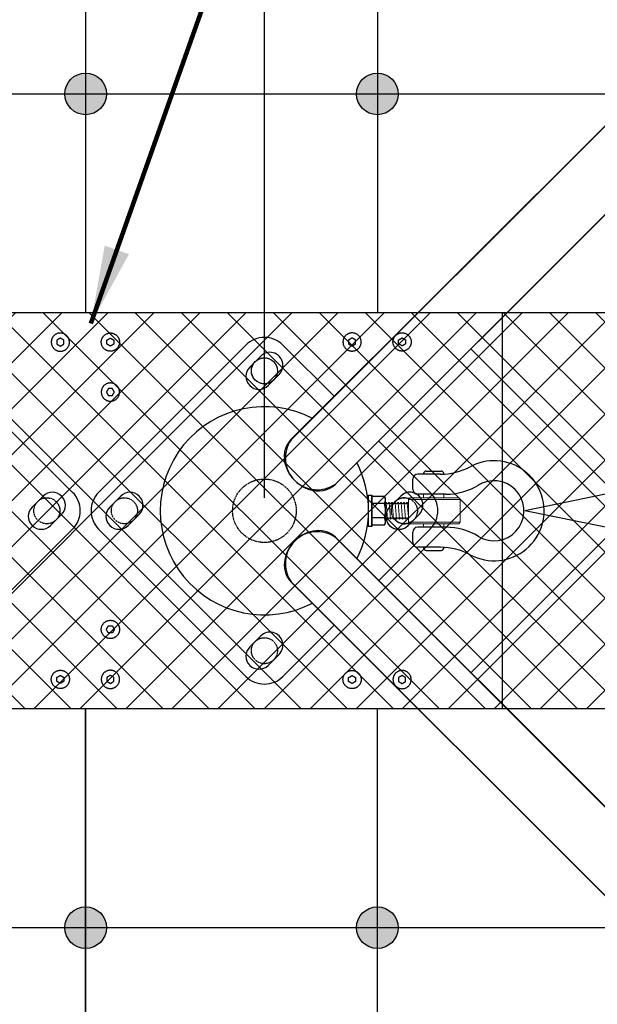
# Model space of a CAD drawing. Extents: x -265793 to 829, y -9054 to 54830.
# Drawn here: x -13714 to -13159, y 3113 to 4059 of the extents above; entities that cross this region are included whole.
import ezdxf

# ---------------------------------------------------------------- set-up
doc = ezdxf.new("R2010")
doc.units = 0
doc.linetypes.add('PHANTOM', pattern=[2.5, 1.25, -0.25, 0.25, -0.25, 0.25, -0.25])
doc.layers.get('0').update_dxf_attribs({"linetype": 'CONTINUOUS'})
doc.layers.get('DEFPOINTS').update_dxf_attribs({"linetype": 'CONTINUOUS'})
for name, color, linetype in [('DIM', 8, 'CONTINUOUS'), ('EN', 3, 'PHANTOM'), ('MAKE2D VISIBLE LINES', 7, 'CONTINUOUS')]:
    doc.layers.add(name, color=color, linetype=linetype)
doc.styles.get("Standard").update_dxf_attribs({"font": 'times.ttf'})
doc.styles.add('style1', font='arial.ttf')
doc.dimstyles.get("Standard").update_dxf_attribs({"dimtxt": 0.18, "dimasz": 0.18, "dimexe": 0.18, "dimexo": 0.0625, "dimgap": 0.09, "dimtad": 0, "dimtih": 1, "dimtoh": 1, "dimdec": 4, "dimzin": 0, "dimdsep": 46, "dimtxsty": 'Standard', "dimcen": 0.09, "dimadec": 0, "dimazin": 0, "dimtfac": 1, "dimtdec": 4, "dimtofl": 0, "dimtmove": 0, "dimatfit": 3, "dimfxl": 1, "dimtolj": 1, "dimtzin": 0, "dimarcsym": 0})

# ---------------------------------------------------------------- blocks, each defined once
blk = doc.blocks.new('*D39')
at = {"layer": 'DEFPOINTS', "color": 0, "transparency": 16777216}
for p in [(-7821.82, 7450.56), (-13478.67, 3587.19), (-7821.82, 3587.19)]:
    blk.add_point(p, dxfattribs=at)
at = {"layer": 'DIM', "lineweight": -2, "transparency": 16777216}
for p, q in [((-13478.67, 3599.69), (-13478.67, 7475.56)), ((-7821.82, 3599.69), (-7821.82, 7475.56))]:
    blk.add_line(p, q, dxfattribs=at)
at = {"layer": 'DIM', "transparency": 16777216}
blk.add_line((-13428.67, 7450.56), (-7871.82, 7450.56), dxfattribs=at)
for points in [[(-13428.67, 7458.9), (-13428.67, 7442.23), (-13478.67, 7450.56)], [(-7871.82, 7458.9), (-7871.82, 7442.23), (-7821.82, 7450.56)]]:
    blk.add_solid(points, dxfattribs=at)
at = {"layer": 'DIM', "transparency": 16777216, "insert": (-10650.25, 7499.12), "char_height": 60, "attachment_point": 5, "style": 'style1'}
blk.add_mtext('\\A1;5,657', dxfattribs=at)
blk = doc.blocks.new('802샤클부')
for p, q in [((34005.63, -15441.51), (34005.63, -15438.31)), ((34005.63, -15438.31), (34035.63, -15438.31)), ((34035.63, -15441.51), (34005.63, -15441.51)), ((34006.77, -15453.43), (34006.77, -15441.51)), ((34006.77, -15441.51), (34034.48, -15441.51)), ((34013.7, -15453.43), (34013.7, -15441.51)), ((34027.56, -15453.43), (34027.56, -15441.51)), ((34034.48, -15441.51), (34034.48, -15453.43)), ((34035.63, -15438.31), (34035.63, -15441.51)), ((34006.77, -15453.43), (34008.63, -15454.51)), ((34008.63, -15454.51), (34032.63, -15454.51)), ((34032.63, -15454.51), (34034.48, -15453.43)), ((33990.38, -15480.62), (34000.01, -15480.62)), ((34041.25, -15480.62), (34050.87, -15480.62)), ((33982.54, -15493.55), (33982.54, -15507.99)), ((33985.57, -15491.14), (33984.95, -15491.14)), ((33985.57, -15507.34), (33985.57, -15485.43)), ((34004.82, -15512.46), (34004.82, -15485.43)), ((34036.44, -15512.46), (34036.44, -15485.43)), ((34055.68, -15507.34), (34055.68, -15485.43)), ((34055.68, -15491.14), (34056.3, -15491.14)), ((34058.71, -15493.55), (34058.71, -15507.99)), ((33985.49, -15510.39), (33984.95, -15510.39)), ((34055.76, -15510.39), (34056.3, -15510.39))]:
    blk.add_line(p, q)
at = {"color": 7, "lineweight": 0}
for p, q in [((34013, -15456.49), (34028.26, -15455.21)), ((34013, -15459.38), (34028.26, -15458.1)), ((34013, -15462.27), (34028.26, -15460.99)), ((34013, -15465.16), (34028.26, -15463.88)), ((34013, -15468.06), (34028.26, -15466.77)), ((34013, -15470.95), (34028.26, -15469.66)), ((34013, -15473.84), (34028.26, -15472.55)), ((34014.68, -15476.59), (34028.26, -15475.44))]:
    blk.add_line(p, q, dxfattribs=at)
at = {"linetype": 'Continuous', "lineweight": 0}
for p, q in [((34009.69, -15526.3), (34009.69, -15476.59)), ((34031.56, -15526.3), (34031.56, -15476.59)), ((34004.82, -15491.14), (34008.2, -15491.14)), ((34033.06, -15491.14), (34036.44, -15491.14)), ((34004.82, -15510.39), (34008.2, -15510.39)), ((34033.06, -15510.39), (34036.44, -15510.39))]:
    blk.add_line(p, q, dxfattribs=at)
at = {"color": 7, "lineweight": 0}
for points in [[(34012.72, -15456.37), (34012.68, -15456.41), (34012.68, -15456.49), (34012.68, -15456.57), (34012.72, -15456.65)], [(34012.68, -15459.22), (34013.92, -15457.98), (34013.96, -15457.9), (34013.96, -15457.82), (34013.92, -15457.74), (34013.88, -15457.66), (34012.72, -15456.65)], [(34012.72, -15456.37), (34013.92, -15455.09), (34013.96, -15455.05), (34013.96, -15454.97), (34013.96, -15454.89), (34013.88, -15454.8), (34013.55, -15454.51)], [(34027.29, -15456.57), (34027.25, -15456.65), (34027.25, -15456.73), (34027.25, -15456.81), (34027.33, -15456.85)], [(34027.29, -15456.57), (34028.54, -15455.33), (34028.58, -15455.25), (34028.58, -15455.17), (34028.54, -15455.09), (34028.5, -15455.01), (34027.92, -15454.51)], [(34027.29, -15459.42), (34028.54, -15458.18), (34028.58, -15458.1), (34028.58, -15458.02), (34028.54, -15457.94), (34028.5, -15457.86), (34027.33, -15456.85)], [(34012.68, -15459.22), (34012.64, -15459.3), (34012.64, -15459.38), (34012.64, -15459.46), (34012.72, -15459.5)], [(34012.68, -15462.11), (34012.64, -15462.19), (34012.64, -15462.27), (34012.64, -15462.35), (34012.72, -15462.39)], [(34012.68, -15464.96), (34012.64, -15465.04), (34012.64, -15465.12), (34012.64, -15465.2), (34012.72, -15465.28)], [(34012.68, -15462.11), (34013.92, -15460.87), (34013.96, -15460.79), (34013.96, -15460.71), (34013.92, -15460.63), (34013.88, -15460.55), (34012.72, -15459.5)], [(34012.68, -15464.96), (34013.92, -15463.72), (34013.96, -15463.68), (34013.96, -15463.6), (34013.96, -15463.52), (34013.88, -15463.44), (34012.72, -15462.39)], [(34012.68, -15467.85), (34013.92, -15466.61), (34013.96, -15466.53), (34013.96, -15466.45), (34013.92, -15466.37), (34013.88, -15466.33), (34012.72, -15465.28)], [(34027.29, -15459.42), (34027.25, -15459.5), (34027.25, -15459.58), (34027.25, -15459.66), (34027.33, -15459.7)], [(34027.29, -15462.31), (34027.25, -15462.39), (34027.25, -15462.47), (34027.25, -15462.55), (34027.33, -15462.59)], [(34027.29, -15465.16), (34027.25, -15465.24), (34027.25, -15465.32), (34027.25, -15465.41), (34027.33, -15465.49)], [(34027.29, -15462.31), (34028.54, -15461.07), (34028.58, -15460.99), (34028.58, -15460.91), (34028.54, -15460.83), (34028.5, -15460.75), (34027.33, -15459.7)], [(34027.29, -15465.16), (34028.54, -15463.92), (34028.58, -15463.88), (34028.58, -15463.8), (34028.58, -15463.72), (34028.5, -15463.64), (34027.33, -15462.59)], [(34027.29, -15468.06), (34028.54, -15466.81), (34028.58, -15466.73), (34028.58, -15466.65), (34028.54, -15466.57), (34028.5, -15466.53), (34027.33, -15465.49)], [(34012.68, -15467.85), (34012.64, -15467.93), (34012.64, -15468.01), (34012.64, -15468.1), (34012.72, -15468.18)], [(34012.68, -15470.75), (34012.64, -15470.83), (34012.64, -15470.91), (34012.64, -15470.99), (34012.72, -15471.03)], [(34012.68, -15473.6), (34012.64, -15473.68), (34012.64, -15473.76), (34012.64, -15473.84), (34012.72, -15473.88)], [(34012.68, -15470.75), (34013.92, -15469.5), (34013.96, -15469.42), (34013.96, -15469.34), (34013.92, -15469.26), (34013.88, -15469.18), (34012.72, -15468.18)], [(34012.68, -15473.6), (34013.92, -15472.35), (34013.96, -15472.27), (34013.96, -15472.19), (34013.92, -15472.11), (34013.88, -15472.03), (34012.72, -15471.03)], [(34012.68, -15476.49), (34013.92, -15475.24), (34013.96, -15475.16), (34013.96, -15475.08), (34013.92, -15475), (34013.88, -15474.92), (34012.72, -15473.88)], [(34027.29, -15468.06), (34027.25, -15468.14), (34027.25, -15468.22), (34027.25, -15468.3), (34027.33, -15468.38)], [(34027.29, -15470.95), (34027.25, -15471.03), (34027.25, -15471.11), (34027.25, -15471.19), (34027.33, -15471.23)], [(34027.29, -15473.8), (34027.25, -15473.88), (34027.25, -15473.96), (34027.25, -15474.04), (34027.33, -15474.08)], [(34027.29, -15470.95), (34028.54, -15469.7), (34028.58, -15469.62), (34028.58, -15469.54), (34028.54, -15469.46), (34028.5, -15469.38), (34027.33, -15468.38)], [(34027.29, -15473.8), (34028.54, -15472.55), (34028.58, -15472.47), (34028.58, -15472.39), (34028.54, -15472.31), (34028.5, -15472.23), (34027.33, -15471.23)], [(34027.39, -15476.59), (34028.54, -15475.44), (34028.58, -15475.36), (34028.58, -15475.28), (34028.54, -15475.2), (34028.5, -15475.12), (34027.33, -15474.08)], [(34012.68, -15476.49), (34012.64, -15476.57), (34012.64, -15476.59)]]:
    blk.add_lwpolyline(points, dxfattribs=at)
at = {"linetype": 'Continuous', "lineweight": 0, "flags": 128}
blk.add_lwpolyline([(34008.2, -15524.81), (34009.69, -15526.3), (34031.56, -15526.3), (34033.06, -15524.81), (34033.06, -15478.08), (34031.56, -15476.59), (34009.69, -15476.59), (34008.2, -15478.08)], close=True, dxfattribs=at)
for centre, radius, start, end in [((34010.23, -15448.38), 6.13, 235.59101, 304.40899), ((34020.8, -15430.51), 24, 252.8014, 269.59981), ((34020.46, -15430.51), 24, 270.40019, 287.1986), ((34031.02, -15448.38), 6.13, 235.59101, 304.40899), ((33990.38, -15485.43), 4.81, 90, 180), ((34000.01, -15485.43), 4.81, 0, 90), ((34041.25, -15485.43), 4.81, 90, 180), ((34050.87, -15485.43), 4.81, 0, 90), ((33984.95, -15493.55), 2.41, 90, 180), ((34056.3, -15493.55), 2.41, 0, 90), ((33925.42, -15507.34), 60.15, 331.6494, 0), ((33984.95, -15507.99), 2.41, 180, 270), ((33944.67, -15512.46), 60.15, 328.66032, 0), ((34096.59, -15512.46), 60.15, 180, 211.33968), ((34115.84, -15507.34), 60.15, 180, 208.3506), ((34056.3, -15507.99), 2.41, 270, 0), ((34020.63, -15558.72), 48.03, 151.6494, 356.76611), ((34020.63, -15558.72), 48.03, 356.76611, 28.3506), ((34020.63, -15558.72), 28.78, 148.66032, 23.39149), ((34020.63, -15558.72), 28.78, 23.39149, 31.33968)]:
    blk.add_arc(centre, radius, start, end)
blk = doc.blocks.new('*D50')
at = {"layer": 'DEFPOINTS', "color": 0, "ltscale": 110, "transparency": 16777216}
for p in [(-5621.82, 8822.01), (-21678.67, 3587.19), (-5621.82, 3587.19)]:
    blk.add_point(p, dxfattribs=at)
at = {"layer": 'EN', "ltscale": 110, "transparency": 16777216}
for p, q in [((-21678.67, 3599.69), (-21678.67, 8847.01)), ((-5621.82, 3599.69), (-5621.82, 8847.01)), ((-21638.67, 8822.01), (-5661.82, 8822.01))]:
    blk.add_line(p, q, dxfattribs=at)
for points in [[(-21638.67, 8828.68), (-21638.67, 8815.35), (-21678.67, 8822.01)], [(-5661.82, 8828.68), (-5661.82, 8815.35), (-5621.82, 8822.01)]]:
    blk.add_solid(points, dxfattribs=at)
at = {"layer": 'EN', "color": 0, "ltscale": 110, "transparency": 16777216, "insert": (-13650.25, 8870.22), "char_height": 70, "attachment_point": 5}
blk.add_mtext('\\A1;16057', dxfattribs=at)

msp = doc.modelspace()

# ---------------------------------------------------------------- hatches: boundary and pattern name
h = msp.add_hatch(color=256)
edge = h.paths.add_edge_path()
edge.add_arc((-13650.25, 3987.44), 20, 0, 360)
h = msp.add_hatch(color=256)
edge = h.paths.add_edge_path()
edge.add_arc((-13370.28, 3987.44), 20, 0, 360)
h = msp.add_hatch()
h.set_pattern_fill('NET', color=8, scale=250, angle=45, style=0)
h.set_pattern_definition([(45, (-21438.21, -8230.42), (-22.09709, 22.09709), []), (135, (-21438.21, -8230.42), (-22.09709, -22.09709), [])])
h.paths.add_polyline_path([(-14550.25, 3397.19), (-12750.25, 3397.19), (-12750.25, 3777.19), (-14550.25, 3777.19)])
h = msp.add_hatch(color=256)
edge = h.paths.add_edge_path()
edge.add_arc((-13650.25, 3186.95), 20, 0, 360)
h = msp.add_hatch(color=256)
edge = h.paths.add_edge_path()
edge.add_arc((-13370.28, 3186.95), 20, 0, 360)

# ---------------------------------------------------------------- linework, layer by layer
for p, q in [((-13410.57, 3612.87), (-12110.7, 4912.74)), ((-12490.49, 4618.16), (-13453.18, 3655.47)), ((-13453, 3655.29), (-12490.16, 4618.13)), ((-13090.35, 3932.74), (-13410.4, 3612.69)), ((-13410.57, 3561.52), (-12110.7, 2261.65)), ((-12110.47, 2261.77), (-13410.4, 3561.7)), ((-12490.49, 2556.23), (-13453.18, 3518.92)), ((-13453, 3519.1), (-12490.16, 2556.26)), ((-13650.25, 3397.19), (-13650.25, 2556.23))]:
    msp.add_line(p, q)
at = {"color": 1}
for p, q in [((-13650.25, 4567.74), (-13650.25, 3777.19)), ((-13370.28, 4567.74), (-13370.28, 3777.03)), ((-14160.08, 3987.44), (-13140.41, 3987.44)), ((-13151.42, 3603.09), (-13228.74, 3587.19)), ((-13151.42, 3603.09), (-13228.74, 3587.19)), ((-13151.42, 3571.3), (-13228.74, 3587.19)), ((-13151.42, 3571.3), (-13228.74, 3587.19)), ((-13650.25, 2606.63), (-13650.25, 3397.19)), ((-13370.28, 2606.63), (-13370.28, 3397.36)), ((-14160.08, 3186.95), (-13140.41, 3186.95))]:
    msp.add_line(p, q, dxfattribs=at)
at = {"color": 3}
msp.add_lwpolyline([(-14550.25, 3397.19), (-12750.25, 3397.19), (-12750.25, 3777.19), (-14550.25, 3777.19)], close=True, dxfattribs=at)
msp.add_lwpolyline([(-14050.25, 3397.19), (-13250.25, 3397.19), (-13250.25, 3777.19), (-14050.25, 3777.19)], close=True)
for points in [[(-13271.1, 3777.19), (-14029.39, 3777.19)], [(-13280.68, 3431.63), (-13125.12, 3587.19), (-13280.68, 3742.76)], [(-13335.23, 3620.53), (-13369.07, 3654.37)], [(-13369.07, 3520.02), (-13335.23, 3553.86)], [(-14029.39, 3397.19), (-13271.1, 3397.19)]]:
    msp.add_lwpolyline(points)
for points in [[(-13888.99, 3477.59), (-13839.5, 3428.1, 0.414214), (-13804.14, 3428.1), (-13662.72, 3569.52, 0.414214), (-13662.72, 3604.87), (-13804.14, 3746.29, 0.414214), (-13839.5, 3746.29), (-13888.99, 3696.8)], [(-13888.99, 3477.59), (-13839.5, 3428.1, 0.414214), (-13804.14, 3428.1), (-13662.72, 3569.52, 0.414214), (-13662.72, 3604.87), (-13804.14, 3746.29, 0.414214), (-13839.5, 3746.29), (-13888.99, 3696.8)], [(-13411.5, 3696.8), (-13460.99, 3746.29, 0.414214), (-13496.35, 3746.29), (-13637.77, 3604.87, 0.414214), (-13637.77, 3569.52), (-13496.35, 3428.1, 0.414214), (-13460.99, 3428.1), (-13411.5, 3477.59)], [(-13411.5, 3696.8), (-13460.99, 3746.29, 0.414214), (-13496.35, 3746.29), (-13637.77, 3604.87, 0.414214), (-13637.77, 3569.52), (-13496.35, 3428.1, 0.414214), (-13460.99, 3428.1), (-13411.5, 3477.59)], [(-13369.07, 3520.02), (-13319.57, 3569.52, 0.414214), (-13319.57, 3604.87), (-13369.07, 3654.37)], [(-13328.75, 3599.62, 0.467645), (-13347.86, 3601.34), (-13355, 3594.2)], [(-13362.05, 3580.53, 0.629378), (-13340.79, 3573.05), (-13338.99, 3574.85)]]:
    msp.add_lwpolyline(points, format="xyb")
for points in [[(-13464.53, 3718.01, 1), (-13482.21, 3735.69), (-13492.81, 3725.08, 1), (-13475.14, 3707.4)], [(-13464.53, 3718.01, 1), (-13482.21, 3735.69), (-13492.81, 3725.08, 1), (-13475.14, 3707.4)], [(-13701.61, 3590.73, 1), (-13683.93, 3573.05), (-13673.33, 3583.66, 1), (-13691, 3601.34)], [(-13701.61, 3590.73, 1), (-13683.93, 3573.05), (-13673.33, 3583.66, 1), (-13691, 3601.34)], [(-13598.88, 3583.66, 1), (-13616.56, 3601.34), (-13627.17, 3590.73, 1), (-13609.49, 3573.05)], [(-13598.88, 3583.66, 1), (-13616.56, 3601.34), (-13627.17, 3590.73, 1), (-13609.49, 3573.05)], [(-13330.18, 3583.66, 1), (-13347.86, 3601.34), (-13358.46, 3590.73, 1), (-13340.79, 3573.05)], [(-13464.53, 3449.31, 1), (-13482.21, 3466.99), (-13492.81, 3456.38, 1), (-13475.14, 3438.7)], [(-13464.53, 3449.31, 1), (-13482.21, 3466.99), (-13492.81, 3456.38, 1), (-13475.14, 3438.7)]]:
    msp.add_lwpolyline(points, format="xyb", close=True)
for centre, radius in [((-13650.25, 3987.44), 20), ((-13370.28, 3987.44), 20), ((-13478.67, 3721.55), 12.5), ((-13650.25, 3186.95), 20), ((-13370.28, 3186.95), 20)]:
    msp.add_circle(centre, radius)
at = {"linetype": 'PHANTOM'}
for centre, radius in [((-13478.67, 3721.55), 12.5), ((-13478.67, 3587.19), 30.5), ((-13687.47, 3587.19), 12.5), ((-13687.47, 3587.19), 12.5), ((-13613.02, 3587.19), 12.5), ((-13613.02, 3587.19), 12.5), ((-13344.32, 3587.19), 12.5), ((-13478.67, 3452.84), 12.5), ((-13478.67, 3452.84), 12.5)]:
    msp.add_circle(centre, radius, dxfattribs=at)
for centre, radius, start, end in [((-13478.67, 3587.19), 100, 62.4576, 297.5424), ((-13478.67, 3587.19), 100, 62.4576, 297.5424), ((-13428.08, 3637.78), 30.45, 144.90323, 305.09677), ((-13478.67, 3587.19), 100, 332.4576, 27.5424), ((-13478.67, 3587.19), 100, 332.4576, 27.5424), ((-13344.32, 3587.19), 12.5, 68.34252, 147.00696), ((-13344.32, 3587.19), 12.5, 217.24145, 291.65416), ((-13428.08, 3536.61), 30.45, 54.90323, 215.09677)]:
    msp.add_arc(centre, radius, start, end)
for centre, major_axis, start_param, end_param in [((-13431.79, 3634.08), (-21.39, 21.39), 0, 3.141593), ((-13431.79, 3540.31), (-21.39, -21.39), 3.141593, 6.283185)]:
    msp.add_ellipse(centre, major_axis=major_axis, ratio=0.833593, start_param=start_param, end_param=end_param)
for p in [(-13650.25, 3987.44), (-13650.25, 3186.95)]:
    msp.add_point(p)
at = {"layer": 'MAKE2D VISIBLE LINES'}
for points, weights in [([(-13674.51, 3740.35), (-13683.26, 3740.34), (-13683.26, 3749.09), (-13683.27, 3757.84), (-13674.52, 3757.85), (-13665.77, 3757.85), (-13665.76, 3749.1), (-13665.76, 3740.35), (-13674.51, 3740.35)], [1, 0.707106781187, 1, 0.707106781187, 1, 0.707106781187, 1, 0.707106781187, 1]), ([(-13626.51, 3740.38), (-13617.76, 3740.38), (-13617.76, 3749.13), (-13617.77, 3757.88), (-13626.52, 3757.88), (-13635.27, 3757.87), (-13635.26, 3749.12), (-13635.26, 3740.37), (-13626.51, 3740.38)], [1, 0.707106781187, 1, 0.707106781187, 1, 0.707106781187, 1, 0.707106781187, 1]), ([(-13394.51, 3740.51), (-13403.26, 3740.5), (-13403.26, 3749.25), (-13403.27, 3758), (-13394.52, 3758.01), (-13385.77, 3758.01), (-13385.76, 3749.26), (-13385.76, 3740.51), (-13394.51, 3740.51)], [1, 0.707106781186, 1, 0.707106781187, 1, 0.707106781187, 1, 0.707106781186, 1]), ([(-13346.51, 3740.54), (-13337.76, 3740.54), (-13337.76, 3749.29), (-13337.77, 3758.04), (-13346.52, 3758.04), (-13355.27, 3758.03), (-13355.26, 3749.28), (-13355.26, 3740.53), (-13346.51, 3740.54)], [1, 0.707106781187, 1, 0.707106781187, 1, 0.707106781187, 1, 0.707106781187, 1]), ([(-13617.76, 3701.13), (-13617.76, 3692.38), (-13626.51, 3692.38), (-13635.26, 3692.38), (-13635.26, 3701.13), (-13635.26, 3709.88), (-13626.51, 3709.88), (-13617.76, 3709.88), (-13617.76, 3701.13)], [1, 0.707106781187, 1, 0.707106781187, 1, 0.707106781187, 1, 0.707106781187, 1]), ([(-13617.76, 3473.26), (-13617.76, 3482.01), (-13626.51, 3482.01), (-13635.26, 3482.01), (-13635.26, 3473.26), (-13635.26, 3464.51), (-13626.51, 3464.51), (-13617.76, 3464.51), (-13617.76, 3473.26)], [1, 0.707106781187, 1, 0.707106781187, 1, 0.707106781187, 1, 0.707106781187, 1]), ([(-13674.51, 3434.04), (-13683.26, 3434.05), (-13683.26, 3425.3), (-13683.27, 3416.55), (-13674.52, 3416.54), (-13665.77, 3416.54), (-13665.76, 3425.29), (-13665.76, 3434.04), (-13674.51, 3434.04)], [1, 0.707106781187, 1, 0.707106781187, 1, 0.707106781187, 1, 0.707106781187, 1]), ([(-13626.51, 3434.01), (-13617.76, 3434.01), (-13617.76, 3425.26), (-13617.77, 3416.51), (-13626.52, 3416.51), (-13635.27, 3416.52), (-13635.26, 3425.27), (-13635.26, 3434.02), (-13626.51, 3434.01)], [1, 0.707106781187, 1, 0.707106781187, 1, 0.707106781187, 1, 0.707106781187, 1]), ([(-13394.51, 3433.88), (-13403.26, 3433.89), (-13403.26, 3425.14), (-13403.27, 3416.39), (-13394.52, 3416.38), (-13385.77, 3416.38), (-13385.76, 3425.13), (-13385.76, 3433.88), (-13394.51, 3433.88)], [1, 0.707106781186, 1, 0.707106781187, 1, 0.707106781187, 1, 0.707106781186, 1]), ([(-13346.51, 3433.85), (-13337.76, 3433.85), (-13337.76, 3425.1), (-13337.77, 3416.35), (-13346.52, 3416.35), (-13355.27, 3416.36), (-13355.26, 3425.11), (-13355.26, 3433.86), (-13346.51, 3433.85)], [1, 0.707106781187, 1, 0.707106781187, 1, 0.707106781187, 1, 0.707106781187, 1])]:
    msp.add_rational_spline(points, weights, degree=2, knots=[0, 0, 0, 13.744468, 13.744468, 27.488936, 27.488936, 41.233404, 41.233404, 54.977871, 54.977871, 54.977871], dxfattribs=at)
for points in [[(-13674.52, 3752.95), (-13676.18, 3751.99), (-13677.85, 3751.02)], [(-13677.85, 3751.02), (-13677.85, 3749.1), (-13677.85, 3747.17)], [(-13677.85, 3747.17), (-13676.18, 3746.21), (-13674.51, 3745.24)], [(-13671.18, 3751.03), (-13672.85, 3751.99), (-13674.52, 3752.95)], [(-13674.51, 3745.24), (-13672.84, 3746.21), (-13671.18, 3747.17)], [(-13671.18, 3747.17), (-13671.18, 3749.1), (-13671.18, 3751.03)], [(-13629.85, 3751.05), (-13628.18, 3752.01), (-13626.52, 3752.98)], [(-13629.85, 3747.2), (-13629.85, 3749.12), (-13629.85, 3751.05)], [(-13626.51, 3745.27), (-13628.18, 3746.23), (-13629.85, 3747.2)], [(-13626.52, 3752.98), (-13624.85, 3752.02), (-13623.18, 3751.05)], [(-13623.18, 3747.2), (-13624.84, 3746.24), (-13626.51, 3745.27)], [(-13623.18, 3751.05), (-13623.18, 3749.13), (-13623.18, 3747.2)], [(-13394.52, 3753.11), (-13396.18, 3752.15), (-13397.85, 3751.18)], [(-13397.85, 3751.18), (-13397.85, 3749.26), (-13397.85, 3747.33)], [(-13397.85, 3747.33), (-13396.18, 3746.37), (-13394.51, 3745.4)], [(-13391.18, 3751.19), (-13392.85, 3752.15), (-13394.52, 3753.11)], [(-13394.51, 3745.4), (-13392.84, 3746.37), (-13391.18, 3747.33)], [(-13391.18, 3747.33), (-13391.18, 3749.26), (-13391.18, 3751.19)], [(-13349.85, 3751.21), (-13348.18, 3752.17), (-13346.52, 3753.14)], [(-13349.85, 3747.36), (-13349.85, 3749.28), (-13349.85, 3751.21)], [(-13346.51, 3745.43), (-13348.18, 3746.39), (-13349.85, 3747.36)], [(-13346.52, 3753.14), (-13344.85, 3752.18), (-13343.18, 3751.21)], [(-13343.18, 3747.36), (-13344.84, 3746.4), (-13346.51, 3745.43)], [(-13343.18, 3751.21), (-13343.18, 3749.29), (-13343.18, 3747.36)], [(-13628.44, 3704.46), (-13629.4, 3702.79), (-13630.37, 3701.13)], [(-13630.37, 3701.13), (-13629.4, 3699.46), (-13628.44, 3697.79)], [(-13624.59, 3704.46), (-13626.51, 3704.46), (-13628.44, 3704.46)], [(-13628.44, 3697.79), (-13626.51, 3697.79), (-13624.59, 3697.79)], [(-13622.66, 3701.13), (-13623.62, 3702.79), (-13624.59, 3704.46)], [(-13624.59, 3697.79), (-13623.62, 3699.46), (-13622.66, 3701.13)], [(-13630.37, 3473.26), (-13629.4, 3474.93), (-13628.44, 3476.6)], [(-13628.44, 3469.93), (-13629.4, 3471.6), (-13630.37, 3473.26)], [(-13628.44, 3476.6), (-13626.51, 3476.6), (-13624.59, 3476.6)], [(-13624.59, 3469.93), (-13626.51, 3469.93), (-13628.44, 3469.93)], [(-13624.59, 3476.6), (-13623.62, 3474.93), (-13622.66, 3473.26)], [(-13622.66, 3473.26), (-13623.62, 3471.6), (-13624.59, 3469.93)], [(-13677.85, 3427.22), (-13676.18, 3428.18), (-13674.51, 3429.15)], [(-13677.85, 3423.37), (-13677.85, 3425.29), (-13677.85, 3427.22)], [(-13674.52, 3421.44), (-13676.18, 3422.4), (-13677.85, 3423.37)], [(-13671.18, 3423.36), (-13672.85, 3422.4), (-13674.52, 3421.44)], [(-13674.51, 3429.15), (-13672.84, 3428.18), (-13671.18, 3427.22)], [(-13671.18, 3427.22), (-13671.18, 3425.29), (-13671.18, 3423.36)], [(-13626.51, 3429.12), (-13628.18, 3428.16), (-13629.85, 3427.19)], [(-13629.85, 3427.19), (-13629.85, 3425.27), (-13629.85, 3423.34)], [(-13629.85, 3423.34), (-13628.18, 3422.38), (-13626.52, 3421.41)], [(-13626.52, 3421.41), (-13624.85, 3422.37), (-13623.18, 3423.34)], [(-13623.18, 3427.19), (-13624.84, 3428.15), (-13626.51, 3429.12)], [(-13623.18, 3423.34), (-13623.18, 3425.26), (-13623.18, 3427.19)], [(-13397.85, 3427.06), (-13396.18, 3428.02), (-13394.51, 3428.99)], [(-13397.85, 3423.21), (-13397.85, 3425.13), (-13397.85, 3427.06)], [(-13394.52, 3421.28), (-13396.18, 3422.24), (-13397.85, 3423.21)], [(-13391.18, 3423.2), (-13392.85, 3422.24), (-13394.52, 3421.28)], [(-13394.51, 3428.99), (-13392.84, 3428.02), (-13391.18, 3427.06)], [(-13391.18, 3427.06), (-13391.18, 3425.13), (-13391.18, 3423.2)], [(-13346.51, 3428.96), (-13348.18, 3428), (-13349.85, 3427.03)], [(-13349.85, 3427.03), (-13349.85, 3425.11), (-13349.85, 3423.18)], [(-13349.85, 3423.18), (-13348.18, 3422.22), (-13346.52, 3421.25)], [(-13346.52, 3421.25), (-13344.85, 3422.21), (-13343.18, 3423.18)], [(-13343.18, 3427.03), (-13344.84, 3427.99), (-13346.51, 3428.96)], [(-13343.18, 3423.18), (-13343.18, 3425.1), (-13343.18, 3427.03)]]:
    msp.add_open_spline(points, degree=2, dxfattribs=at)

# ---------------------------------------------------------------- block references
at = {"rotation": 90}
msp.add_blockref('802샤클부', (-28816.98, -30433.43), dxfattribs=at)
msp.add_blockref('802샤클부', (-28816.98, -30433.43), dxfattribs=at)

# ---------------------------------------------------------------- dimensions: what is measured, and where the dimension line sits
at = {"layer": 'DIM'}
dim = msp.add_aligned_dim(p1=(-13478.67, 3587.19), p2=(-7821.82, 3587.19), distance=3863.37, dimstyle='Standard', override={"dimscale": 20, "dimtxt": 3, "dimasz": 2.5, "dimexe": 1.25, "dimexo": 0.625, "dimgap": 0.625, "dimtad": 1, "dimtih": 0, "dimtoh": 0, "dimdec": 0, "dimzin": 8, "dimlunit": 6, "dimtxsty": 'style1', "dimcen": 0, "dimclrd": 256, "dimclre": 256, "dimclrt": 256, "dimtdec": 0, "dimtix": 1, "dimtofl": 1, "dimtmove": 1, "dimlwd": 65535}, dxfattribs=at)
dim.commit()
dim.dimension.update_dxf_attribs({"geometry": '*D39', "text_midpoint": (-10650.25, 7499.12)})
at = {"layer": 'EN', "ltscale": 110}
dim = msp.add_linear_dim(base=(-5621.82, 8822.01), p1=(-21678.67, 3587.19), p2=(-5621.82, 3587.19), dimstyle='Standard', override={"dimscale": 20, "dimtxt": 3.5, "dimasz": 2, "dimexe": 1.25, "dimexo": 0.625, "dimgap": 0.625, "dimtad": 1, "dimtih": 0, "dimtoh": 0, "dimdec": 0, "dimzin": 8, "dimcen": 0, "dimclrd": 256, "dimclre": 256, "dimtdec": 0, "dimtix": 1, "dimtofl": 1, "dimtmove": 1, "dimlwd": 65535, "dimlwe": 65535}, dxfattribs=at)
dim.commit()
dim.dimension.update_dxf_attribs({"geometry": '*D50', "text_midpoint": (-13650.25, 8870.22)})

# ---------------------------------------------------------------- leaders
at = {"layer": 'DIM', "color": 2}
msp.add_leader([(-13645.25, 3766.99), (-13265.22, 4842.87), (-12312.81, 4842.87)], dimstyle='Standard', override={"dimscale": 30, "dimtxt": 3, "dimasz": 2.5, "dimexe": 1.25, "dimexo": 0.625, "dimgap": 0.625, "dimtad": 1, "dimtih": 0, "dimtoh": 0, "dimdec": 0, "dimzin": 8, "dimtxsty": 'style1', "dimcen": 0, "dimclrd": 256, "dimclre": 256, "dimclrt": 2, "dimtdec": 0, "dimtix": 1, "dimtofl": 1, "dimtmove": 1, "dimlwd": 65535}, dxfattribs=at)

doc.saveas('drawing.dxf')
